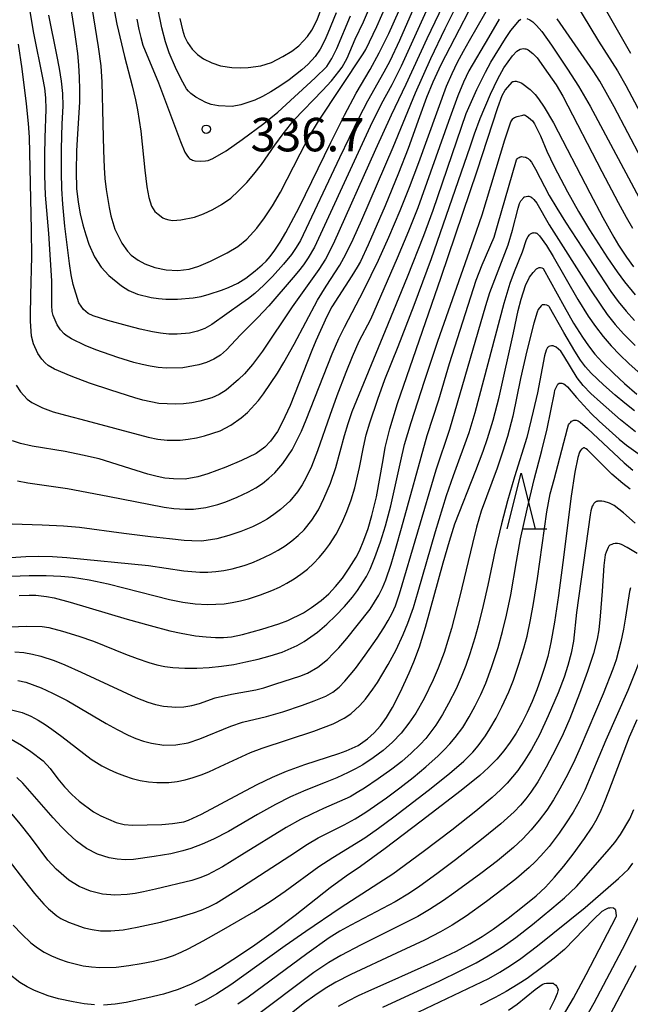
# Model space of a CAD drawing. Units: metres. Extents: x -44055 to -41747, y -126091 to -124373.
# Drawn here: x -43307 to -43252, y -125203 to -125115 of the extents above; entities that cross this region are included whole.
import ezdxf

# ---------------------------------------------------------------- set-up
doc = ezdxf.new("R2010")
doc.units = ezdxf.units.M
doc.header["$LTSCALE"] = 2.5
doc.layers.get('0').update_dxf_attribs({"linetype": 'CONTINUOUS'})
for name, color, linetype in [('6332000', 7, 'CONTINUOUS'), ('7101000', 7, 'CONTINUOUS'), ('7102000', 7, 'CONTINUOUS'), ('7312000', 7, 'CONTINUOUS')]:
    doc.layers.add(name, color=color, linetype=linetype)
doc.styles.add('Dm_Anotation', font='txt')

# ---------------------------------------------------------------- blocks, each defined once
blk = doc.blocks.new('633200')
at = {"color": 0, "linetype": 'ByBlock', "lineweight": -2}
for points in [[(-0.5, -1), (0, 1), (0.5, -1)], [(0.08, -1), (0.92, -1)]]:
    blk.add_lwpolyline(points, dxfattribs=at)
blk = doc.blocks.new('731200')
at = {"color": 0, "linetype": 'ByBlock', "lineweight": -2}
blk.add_circle((0, 0), 0.15, dxfattribs=at)

msp = doc.modelspace()

# ---------------------------------------------------------------- linework, layer by layer
at = {"layer": '7101000', "flags": 128}
for points, elevation in [([(-43302.528, -125110.181), (-43301.701, -125115.563), (-43301.54, -125116.607), (-43301.413, -125117.663), (-43301.319, -125118.733), (-43301.258, -125119.816), (-43301.23, -125120.912), (-43301.236, -125122.022), (-43301.425, -125125.385), (-43301.48, -125126.414), (-43301.525, -125128.246), (-43301.482, -125129.776), (-43301.35, -125131.004), (-43301.158, -125132.049), (-43300.932, -125133.027), (-43300.673, -125133.939), (-43300.38, -125134.785), (-43299.873, -125135.908), (-43299.281, -125136.835), (-43298.61, -125137.571), (-43297.476, -125138.52), (-43296.799, -125138.941), (-43296.031, -125139.265), (-43294.816, -125139.554), (-43294.151, -125139.64), (-43293.477, -125139.694), (-43292.451, -125139.712), (-43291.048, -125139.598), (-43290.328, -125139.461), (-43289.595, -125139.271), (-43288.513, -125138.909), (-43287.872, -125138.658), (-43287.044, -125138.273), (-43286.311, -125137.831), (-43285.471, -125137.178), (-43284.843, -125136.618), (-43284.509, -125136.301), (-43284.142, -125135.893), (-43283.723, -125135.326), (-43283.252, -125134.601), (-43282.729, -125133.718), (-43281.526, -125131.476), (-43278.693, -125125.654), (-43277.46, -125123.197), (-43276.416, -125121.231), (-43275.173, -125119.108), (-43274.363, -125117.622), (-43273.505, -125115.881), (-43272.599, -125113.884)], 330), ([(-43264.746, -125110.756), (-43268.849, -125118.675), (-43269.561, -125120.23), (-43270.119, -125121.608), (-43270.753, -125123.348), (-43271.756, -125126.197), (-43272.619, -125128.398), (-43273.826, -125131.325), (-43275.34, -125134.839), (-43276.046, -125136.328), (-43276.34, -125136.837), (-43276.828, -125137.607), (-43278.618, -125140.393), (-43279.055, -125141.269), (-43280.032, -125143.432), (-43280.394, -125144.323), (-43282.358, -125149.245), (-43283.048, -125150.764), (-43283.476, -125151.569), (-43284.1, -125152.45), (-43284.624, -125152.978), (-43285.405, -125153.547), (-43286.7, -125154.167), (-43288.119, -125154.763), (-43289.71, -125155.372), (-43290.616, -125155.649), (-43291.756, -125155.851), (-43292.796, -125155.838), (-43293.589, -125155.75), (-43294.254, -125155.624), (-43295.107, -125155.403), (-43296.148, -125155.086), (-43299.457, -125154.043), (-43300.946, -125153.688), (-43302.519, -125153.384), (-43305.473, -125152.882), (-43306.511, -125152.643), (-43307.24, -125152.409)], 320), ([(-43292.22, -125114.534), (-43292.001, -125115.56), (-43291.814, -125116.155), (-43291.539, -125116.687), (-43291.121, -125117.282), (-43290.644, -125117.759), (-43290.108, -125118.148), (-43289.371, -125118.519), (-43288.581, -125118.776), (-43287.576, -125118.92), (-43286.839, -125118.952), (-43286.11, -125118.931), (-43284.986, -125118.768), (-43284.021, -125118.475), (-43282.993, -125117.952), (-43282.198, -125117.462), (-43281.575, -125116.985), (-43280.782, -125116.146), (-43280.391, -125115.592), (-43279.938, -125114.654), (-43279.413, -125113.286)], 340), ([(-43251.806, -125117.681), (-43254.086, -125113.698)], 320), ([(-43306.636, -125166.275), (-43305.745, -125166.244), (-43305.14, -125166.272), (-43304.193, -125166.383), (-43303.507, -125166.511), (-43302.062, -125166.874), (-43296.958, -125168.403), (-43294.906, -125168.985), (-43293.126, -125169.446), (-43292.105, -125169.678), (-43290.834, -125169.91), (-43289.863, -125170.008), (-43289.04, -125170.047), (-43288.319, -125170.049), (-43287.609, -125169.99), (-43286.623, -125169.791), (-43284.876, -125169.311), (-43283.353, -125168.833), (-43282.551, -125168.544), (-43281.162, -125167.846), (-43280.42, -125167.369), (-43279.56, -125166.737), (-43278.891, -125166.145), (-43278.278, -125165.489), (-43277.665, -125164.726), (-43277.05, -125163.845), (-43276.437, -125162.84), (-43276.144, -125162.274), (-43275.733, -125161.331), (-43275.356, -125160.278), (-43275.012, -125159.126), (-43274.607, -125157.444), (-43274.018, -125154.118), (-43273.838, -125153.008), (-43273.417, -125151.345), (-43272.718, -125149.053), (-43268.802, -125137.731), (-43265.588, -125128.204), (-43263.732, -125122.521), (-43263.355, -125121.454), (-43263.068, -125120.957), (-43262.417, -125120.199), (-43262.39, -125120.187), (-43262.325, -125120.17), (-43262.201, -125120.157), (-43262.1, -125120.159), (-43261.989, -125120.178), (-43261.802, -125120.24), (-43261.587, -125120.345), (-43260.832, -125120.914), (-43260.399, -125121.351), (-43260.085, -125121.742), (-43259.573, -125122.478), (-43258.756, -125123.897), (-43255.481, -125130.18), (-43254.309, -125132.393), (-43253.326, -125134.154), (-43252.905, -125134.865), (-43252.204, -125135.95), (-43251.563, -125136.814)], 310), ([(-43307.554, -125179.041), (-43306.43, -125179.717), (-43305.581, -125180.273), (-43304.479, -125181.131), (-43303.864, -125181.812), (-43303.154, -125182.746), (-43302.562, -125183.463), (-43301.919, -125184.13), (-43301.243, -125184.738), (-43299.957, -125185.684), (-43299.321, -125186.044), (-43297.95, -125186.637), (-43297.227, -125186.817), (-43296.487, -125186.89), (-43293.84, -125186.815), (-43292.885, -125186.751), (-43291.882, -125186.586), (-43291.447, -125186.448), (-43290.279, -125185.901), (-43286.811, -125184.035), (-43285.297, -125183.249), (-43283.914, -125182.588), (-43282.663, -125182.052), (-43281.015, -125181.444), (-43277.995, -125180.46), (-43277.331, -125180.229), (-43276.249, -125179.732), (-43275.414, -125179.155), (-43274.824, -125178.618), (-43274.257, -125177.986), (-43273.708, -125177.229), (-43273.175, -125176.338), (-43272.461, -125174.928), (-43271.673, -125173.237), (-43271.245, -125172.244), (-43270.759, -125170.889), (-43270.21, -125169.13), (-43268.628, -125163.37), (-43268.065, -125161.415), (-43267.578, -125159.866), (-43265.717, -125155.079), (-43265.043, -125153.337), (-43264.646, -125152.202), (-43264.136, -125150.55), (-43263.603, -125148.507), (-43262.341, -125142.74), (-43261.894, -125140.727), (-43261.642, -125139.695), (-43261.263, -125138.468), (-43260.883, -125137.737), (-43260.562, -125137.307), (-43260.252, -125136.989), (-43260.207, -125136.955), (-43260.132, -125136.916), (-43260.014, -125136.871), (-43259.95, -125136.861), (-43259.909, -125136.865), (-43259.8, -125136.893), (-43259.732, -125136.917), (-43259.68, -125136.966), (-43257.788, -125140.37), (-43256.943, -125141.852), (-43256.149, -125143.129), (-43255.612, -125143.899), (-43255.024, -125144.642), (-43254.386, -125145.358), (-43253.346, -125146.377), (-43252.373, -125147.271), (-43251.259, -125148.239)], 300), ([(-43251.857, -125156.738), (-43252.522, -125156.241), (-43253.517, -125155.395), (-43255.695, -125153.226), (-43255.816, -125153.125), (-43255.87, -125153.09), (-43255.92, -125153.066), (-43255.966, -125153.052), (-43256.009, -125153.047), (-43256.053, -125153.052), (-43256.096, -125153.066), (-43256.14, -125153.09), (-43256.184, -125153.122), (-43256.227, -125153.164), (-43256.315, -125153.276), (-43256.401, -125153.435), (-43256.56, -125153.922), (-43256.821, -125155.231), (-43257.153, -125157.39), (-43257.917, -125163.34), (-43258.306, -125166.303), (-43258.659, -125168.694), (-43258.976, -125170.516), (-43259.256, -125171.767), (-43259.54, -125172.742), (-43259.868, -125173.737), (-43260.241, -125174.751), (-43260.659, -125175.785), (-43261.111, -125176.796), (-43261.587, -125177.743), (-43262.087, -125178.626), (-43262.612, -125179.444), (-43263.186, -125180.221), (-43263.833, -125180.977), (-43264.555, -125181.712), (-43265.35, -125182.428), (-43267.027, -125183.788), (-43270.596, -125186.541), (-43273.831, -125188.976), (-43276.041, -125190.603), (-43277.316, -125191.461), (-43278.768, -125192.525), (-43281.891, -125194.988), (-43283.846, -125196.466), (-43285.712, -125197.796), (-43287.474, -125198.976), (-43288.584, -125199.678), (-43290.151, -125200.605), (-43291.215, -125201.142), (-43292.396, -125201.619), (-43293.694, -125202.036), (-43295.11, -125202.392), (-43297.049, -125202.789), (-43298.041, -125202.95), (-43299.076, -125203.038)], 290), ([(-43278.019, -125203.113), (-43277.134, -125202.633), (-43276.225, -125202.18), (-43275.294, -125201.754), (-43273.473, -125200.953), (-43269.474, -125199.151), (-43267.447, -125198.181), (-43266.239, -125197.532), (-43265.143, -125196.878), (-43264.16, -125196.218), (-43262.804, -125195.224), (-43261.513, -125194.229), (-43260.284, -125193.22), (-43259.466, -125192.444), (-43258.639, -125191.556), (-43257.803, -125190.557), (-43256.976, -125189.478), (-43255.966, -125188.097), (-43255.268, -125187.058), (-43254.826, -125186.29), (-43254.462, -125185.557), (-43254.165, -125184.839), (-43253.796, -125183.85), (-43251.936, -125178.972), (-43251.23, -125177.4)], 280), ([(-43299.888, -125203.002), (-43300.799, -125202.903), (-43301.8, -125202.742), (-43303.107, -125202.463), (-43304.035, -125202.213), (-43305.273, -125201.728), (-43305.915, -125201.39), (-43306.573, -125200.988), (-43307.549, -125200.239)], 290)]:
    msp.add_lwpolyline(points, dxfattribs=dict(at, elevation=elevation))
at = {"layer": '7102000', "flags": 128}
for points, elevation in [([(-43267.968, -125106.008), (-43272.531, -125116.494), (-43273.414, -125118.355), (-43273.945, -125119.345), (-43275.427, -125121.951), (-43276.196, -125123.452), (-43277.916, -125127.044), (-43281.418, -125134.454), (-43281.806, -125135.085), (-43282.233, -125135.691), (-43282.933, -125136.558), (-43283.919, -125137.665), (-43284.696, -125138.458), (-43285.515, -125139.194), (-43286.086, -125139.649), (-43286.677, -125140.075), (-43289.364, -125141.982), (-43289.994, -125142.329), (-43290.663, -125142.585), (-43291.37, -125142.751), (-43292.482, -125142.846), (-43293.222, -125142.834), (-43293.959, -125142.764), (-43294.692, -125142.637), (-43295.795, -125142.388), (-43296.91, -125142.109), (-43298.672, -125141.62), (-43300.007, -125141.192), (-43300.436, -125140.982), (-43300.669, -125140.822), (-43300.859, -125140.644), (-43301.089, -125140.35), (-43301.272, -125140.028), (-43301.79, -125138.388), (-43301.968, -125137.529), (-43302.116, -125136.498), (-43302.532, -125133.173), (-43302.725, -125131.192), (-43302.802, -125129.803), (-43302.84, -125128.361), (-43302.835, -125126.218), (-43302.78, -125123.974), (-43302.702, -125122.385), (-43302.722, -125121.272), (-43302.826, -125120.166), (-43303.004, -125119.019), (-43303.245, -125117.78), (-43303.976, -125114.243)], 328), ([(-43266.542, -125108.923), (-43270.089, -125116.37), (-43271.963, -125120.46), (-43273.297, -125123.197), (-43274.687, -125126.271), (-43278.483, -125134.788), (-43279.181, -125136.111), (-43279.776, -125137.058), (-43280.21, -125137.665), (-43282.175, -125140.381), (-43284.809, -125144.385), (-43285.709, -125145.562), (-43286.443, -125146.396), (-43286.965, -125146.923), (-43288.095, -125147.881), (-43288.717, -125148.256), (-43289.378, -125148.554), (-43290.441, -125148.86), (-43291.167, -125148.995), (-43291.898, -125149.083), (-43292.633, -125149.126), (-43294.106, -125149.062), (-43295.556, -125148.781), (-43296.273, -125148.565), (-43298.417, -125147.884), (-43300.334, -125147.245), (-43301.968, -125146.626), (-43303.469, -125145.982), (-43304.04, -125145.647), (-43304.313, -125145.426), (-43304.591, -125145.104), (-43304.959, -125144.571), (-43305.339, -125143.716), (-43305.517, -125143.03), (-43305.603, -125141.673), (-43305.603, -125141.509), (-43305.603, -125141.338), (-43305.603, -125141.16), (-43305.603, -125140.974), (-43305.603, -125140.781), (-43305.603, -125140.581), (-43305.603, -125140.373), (-43305.602, -125140.15), (-43305.599, -125139.905), (-43305.593, -125139.638), (-43305.586, -125139.349), (-43305.496, -125135.887), (-43305.543, -125133.486), (-43305.722, -125125.187), (-43305.797, -125123.939), (-43305.973, -125122.197), (-43306.362, -125119.046), (-43306.681, -125116.849)], 324), ([(-43300.514, -125111.106), (-43299.547, -125117.064), (-43299.325, -125118.767), (-43299.213, -125120.235), (-43299.132, -125123.947), (-43299.065, -125126.369), (-43299.011, -125127.883), (-43298.948, -125128.876), (-43298.84, -125129.876), (-43298.581, -125131.476), (-43298.419, -125132.247), (-43298.055, -125133.439), (-43297.432, -125134.69), (-43296.938, -125135.39), (-43296.586, -125135.749), (-43295.963, -125136.217), (-43295.384, -125136.545), (-43294.482, -125136.881), (-43293.452, -125137.09), (-43292.415, -125137.13), (-43291.407, -125137.004), (-43290.519, -125136.762), (-43289.472, -125136.289), (-43287.997, -125135.551), (-43287.039, -125134.985), (-43286.225, -125134.335), (-43285.325, -125133.325), (-43284.643, -125132.402), (-43283.931, -125131.327), (-43283.2, -125130.097), (-43281.457, -125126.66), (-43280.657, -125125.166), (-43279.811, -125123.739), (-43275.8, -125117.691), (-43275.55, -125117.314), (-43274.584, -125115.263), (-43273.679, -125113.204)], 332), ([(-43306.777, -125155.999), (-43305.846, -125156.168), (-43302.289, -125156.701), (-43298.693, -125157.376), (-43293.648, -125158.373), (-43292.779, -125158.476), (-43291.745, -125158.539), (-43291.004, -125158.536), (-43289.907, -125158.409), (-43288.829, -125158.135), (-43288.123, -125157.891), (-43287.084, -125157.475), (-43286.07, -125156.999), (-43285.423, -125156.639), (-43284.814, -125156.23), (-43284.244, -125155.774), (-43283.713, -125155.271), (-43282.992, -125154.442), (-43282.173, -125153.224), (-43281.822, -125152.568), (-43281.338, -125151.561), (-43280.9, -125150.53), (-43278.575, -125144.597), (-43277.978, -125143.224), (-43277.481, -125142.217), (-43275.749, -125138.898), (-43274.433, -125136.204), (-43273.504, -125134.156), (-43272.476, -125131.741), (-43271.634, -125129.654), (-43270.817, -125127.458), (-43268.323, -125120.589), (-43267.837, -125119.473), (-43267.347, -125118.463), (-43266.821, -125117.473), (-43266.266, -125116.498), (-43263.507, -125111.688)], 318), ([(-43278.215, -125114.014), (-43278.963, -125115.846), (-43279.24, -125116.466), (-43279.669, -125117.28), (-43280.116, -125117.955), (-43280.726, -125118.624), (-43281.307, -125119.141), (-43282.439, -125120.023), (-43283.275, -125120.611), (-43284.067, -125121.112), (-43284.815, -125121.528), (-43285.519, -125121.857), (-43286.761, -125122.286), (-43287.532, -125122.42), (-43288.754, -125122.376), (-43289.414, -125122.255), (-43289.908, -125122.08), (-43290.798, -125121.592), (-43291.243, -125121.26), (-43291.466, -125121.043), (-43291.63, -125120.831), (-43292.109, -125119.973), (-43292.616, -125118.923), (-43293.178, -125117.618), (-43293.524, -125116.625), (-43293.853, -125115.361), (-43294.538, -125111.972)], 338), ([(-43306.917, -125147.432), (-43306.511, -125148.02), (-43305.908, -125148.668), (-43305.511, -125148.967), (-43304.553, -125149.446), (-43303.578, -125149.802), (-43302.486, -125150.123), (-43301.12, -125150.48), (-43295.063, -125152.091), (-43294.2, -125152.269), (-43293.377, -125152.366), (-43292.217, -125152.359), (-43291.479, -125152.273), (-43290.75, -125152.146), (-43290.029, -125151.978), (-43288.626, -125151.508), (-43287.648, -125151.005), (-43286.741, -125150.365), (-43286.179, -125149.875), (-43285.17, -125148.791), (-43284.723, -125148.197), (-43284.093, -125147.272), (-43283.487, -125146.333), (-43282.905, -125145.38), (-43281.995, -125143.757), (-43279.898, -125139.802), (-43279.114, -125138.53), (-43277.891, -125136.647), (-43277.351, -125135.664), (-43276.7, -125134.315), (-43275.932, -125132.605), (-43273.12, -125126.059), (-43271.116, -125121.209), (-43269.726, -125118.134), (-43268.44, -125115.424), (-43266.945, -125112.399)], 322), ([(-43269.711, -125112.849), (-43272.409, -125118.805), (-43273.246, -125120.48), (-43274.18, -125122.212), (-43275.169, -125124.231), (-43276.061, -125126.168), (-43280.169, -125135.031), (-43280.72, -125136.002), (-43281.137, -125136.618), (-43281.591, -125137.208), (-43282.079, -125137.775), (-43284.248, -125140.304), (-43285.243, -125141.365), (-43286.786, -125142.894), (-43288.04, -125144.249), (-43288.587, -125144.72), (-43289.185, -125145.103), (-43289.836, -125145.398), (-43290.535, -125145.609), (-43291.967, -125145.86), (-43293.433, -125145.895), (-43294.166, -125145.838), (-43294.897, -125145.732), (-43295.623, -125145.58), (-43296.345, -125145.383), (-43297.779, -125144.948), (-43299.772, -125144.259), (-43300.709, -125143.869), (-43301.939, -125143.269), (-43302.435, -125142.97), (-43302.615, -125142.819), (-43302.935, -125142.447), (-43303.216, -125142.019), (-43303.591, -125141.181), (-43303.677, -125140.804), (-43303.705, -125140.262), (-43303.705, -125140.098), (-43303.705, -125139.915), (-43303.717, -125138.05), (-43303.811, -125136.189), (-43303.981, -125133.819), (-43304.26, -125130.39), (-43304.334, -125128.62), (-43304.347, -125126.747), (-43304.311, -125125.248), (-43304.203, -125122.652), (-43304.235, -125121.66), (-43304.348, -125120.781), (-43304.527, -125119.861), (-43305.325, -125115.86), (-43305.728, -125113.369)], 326), ([(-43298.265, -125112.991), (-43297.868, -125115.046), (-43297.203, -125117.933), (-43296.514, -125120.581), (-43296.205, -125121.833), (-43296.013, -125122.727), (-43295.741, -125124.624), (-43295.361, -125128.135), (-43295.19, -125129.625), (-43295.023, -125130.574), (-43294.762, -125131.366), (-43294.626, -125131.613), (-43294.459, -125131.83), (-43294.183, -125132.092), (-43293.744, -125132.399), (-43293.542, -125132.496), (-43293.214, -125132.599), (-43292.848, -125132.646), (-43292.151, -125132.599), (-43290.913, -125132.345), (-43290.099, -125132.06), (-43289.262, -125131.669), (-43288.486, -125131.228), (-43287.674, -125130.653), (-43287.013, -125130.035), (-43286.242, -125129.234), (-43285.593, -125128.502), (-43284.911, -125127.628), (-43283.713, -125125.899), (-43282.977, -125124.889), (-43281.972, -125123.635), (-43279.46, -125120.987), (-43278.644, -125120.126), (-43277.974, -125119.293), (-43277.694, -125118.887), (-43277.242, -125118.096), (-43276.519, -125116.387), (-43275.775, -125114.84), (-43275.134, -125113.371)], 334), ([(-43256.869, -125113.004), (-43254.706, -125116.56), (-43253.004, -125119.226), (-43252.266, -125120.556), (-43249.625, -125125.493)], 318), ([(-43308.773, -125162.96), (-43306.038, -125162.799), (-43304.873, -125162.761), (-43303.645, -125162.786), (-43302.353, -125162.875), (-43295.037, -125163.606), (-43291.873, -125164.069), (-43290.454, -125164.203), (-43289.732, -125164.196), (-43289.003, -125164.14), (-43288.277, -125164.04), (-43287.555, -125163.896), (-43286.481, -125163.6), (-43285.775, -125163.353), (-43285.085, -125163.073), (-43284.079, -125162.589), (-43283.429, -125162.225), (-43282.806, -125161.822), (-43282.209, -125161.383), (-43281.641, -125160.905), (-43281.103, -125160.389), (-43280.392, -125159.542), (-43279.8, -125158.607), (-43279.312, -125157.599), (-43278.737, -125156.222), (-43278.241, -125154.814), (-43277.468, -125151.926), (-43277.155, -125150.849), (-43276.79, -125149.787), (-43273.786, -125142.521), (-43271.836, -125137.701), (-43270.373, -125133.996), (-43269.526, -125131.711), (-43266.988, -125124.266), (-43266.572, -125123.042), (-43265.613, -125120.902), (-43264.847, -125119.334), (-43264.357, -125118.44), (-43263.047, -125116.316), (-43262.567, -125115.619), (-43261.779, -125114.68), (-43261.677, -125114.602)], 314), ([(-43263.626, -125114.599), (-43264.558, -125116.231), (-43266.342, -125119.228), (-43266.819, -125120.242), (-43267.32, -125121.478), (-43268.155, -125123.766), (-43270.893, -125131.522), (-43271.727, -125133.611), (-43272.757, -125136.025), (-43275.154, -125141.52), (-43276.181, -125143.518), (-43276.799, -125144.882), (-43277.357, -125146.273), (-43278.167, -125148.371), (-43278.795, -125150.135), (-43279.88, -125153.323), (-43280.425, -125154.714), (-43280.911, -125155.718), (-43281.272, -125156.369), (-43281.675, -125156.991), (-43282.377, -125157.839), (-43283.197, -125158.587), (-43283.794, -125159.032), (-43284.416, -125159.438), (-43285.062, -125159.804), (-43285.733, -125160.131), (-43286.769, -125160.557), (-43287.828, -125160.916), (-43288.905, -125161.203), (-43290.249, -125161.402), (-43291.165, -125161.399), (-43291.835, -125161.341), (-43293.161, -125161.21), (-43294.873, -125161.025), (-43297.253, -125160.737), (-43301.217, -125160.184), (-43302.658, -125160.06), (-43304.565, -125159.97), (-43308.169, -125159.859)], 316), ([(-43296.084, -125114.579), (-43295.901, -125115.522), (-43295.742, -125116.235), (-43295.547, -125116.917), (-43294.155, -125120.301), (-43292.18, -125125.573), (-43291.779, -125126.537), (-43291.557, -125126.884), (-43291.433, -125127.03), (-43291.361, -125127.093), (-43291.281, -125127.148), (-43291.194, -125127.195), (-43291.099, -125127.235), (-43290.887, -125127.293), (-43290.41, -125127.331), (-43289.942, -125127.301), (-43289.707, -125127.256), (-43289.282, -125127.101), (-43288.079, -125126.41), (-43286.638, -125125.401), (-43284.702, -125123.958), (-43283.456, -125122.94), (-43280.114, -125119.867), (-43279.07, -125118.827), (-43278.605, -125118.128), (-43278.167, -125117.219), (-43276.927, -125114.304)], 336), ([(-43261.136, -125114.546), (-43260.868, -125114.663), (-43260.597, -125114.83), (-43260.266, -125115.149), (-43259.801, -125115.697), (-43258.922, -125116.92), (-43257.477, -125119.075), (-43256.498, -125120.61), (-43255.444, -125122.403), (-43252.021, -125128.838), (-43251.058, -125130.633)], 314), ([(-43250.85, -125127.117), (-43253.313, -125122.454), (-43254.591, -125120.163), (-43255.2, -125119.221), (-43258.401, -125114.569)], 316), ([(-43307.364, -125164.559), (-43305.749, -125164.501), (-43304.201, -125164.499), (-43302.909, -125164.545), (-43301.854, -125164.64), (-43300.363, -125164.874), (-43298.65, -125165.237), (-43294.448, -125166.332), (-43293.148, -125166.646), (-43291.978, -125166.879), (-43290.871, -125167.027), (-43289.758, -125167.086), (-43289.014, -125167.076), (-43288.272, -125167.023), (-43287.536, -125166.924), (-43286.807, -125166.78), (-43286.084, -125166.591), (-43285.017, -125166.243), (-43283.976, -125165.834), (-43283.295, -125165.527), (-43282.633, -125165.186), (-43281.997, -125164.805), (-43281.388, -125164.383), (-43280.804, -125163.92), (-43280.252, -125163.42), (-43279.737, -125162.887), (-43279.258, -125162.322), (-43278.815, -125161.724), (-43278.218, -125160.78), (-43277.699, -125159.792), (-43277.257, -125158.761), (-43276.877, -125157.705), (-43276.553, -125156.631), (-43276.118, -125154.809), (-43275.765, -125152.969), (-43275.521, -125151.874), (-43275.218, -125150.795), (-43274.499, -125148.666), (-43273.864, -125146.903), (-43272.665, -125143.953), (-43271.229, -125140.239), (-43269.683, -125136.064), (-43266.225, -125126.036), (-43265.833, -125124.879), (-43265.309, -125123.494), (-43264.38, -125121.33), (-43263.729, -125119.937), (-43263.193, -125118.96), (-43262.43, -125117.874), (-43262.031, -125117.475), (-43261.877, -125117.368), (-43261.73, -125117.296), (-43261.582, -125117.252), (-43261.437, -125117.235), (-43261.299, -125117.242), (-43261.212, -125117.259), (-43261.125, -125117.289), (-43261.02, -125117.345), (-43260.583, -125117.677), (-43260.195, -125118.066), (-43259.217, -125119.453), (-43258.516, -125120.494), (-43257.897, -125121.506), (-43254.403, -125128.265), (-43252.945, -125131.049), (-43252.235, -125132.363), (-43251.665, -125133.33)], 312), ([(-43307.409, -125169.113), (-43305.967, -125169.048), (-43304.575, -125169.074), (-43303.987, -125169.173), (-43302.746, -125169.497), (-43301.285, -125169.949), (-43299.959, -125170.398), (-43297.109, -125171.557), (-43296.064, -125171.952), (-43294.999, -125172.302), (-43294.283, -125172.497), (-43293.568, -125172.646), (-43292.853, -125172.748), (-43291.783, -125172.816), (-43290.703, -125172.813), (-43289.607, -125172.75), (-43288.502, -125172.629), (-43287.401, -125172.463), (-43286.304, -125172.251), (-43285.215, -125171.997), (-43284.133, -125171.702), (-43283.064, -125171.363), (-43281.719, -125170.773), (-43281.088, -125170.411), (-43280.483, -125170.008), (-43279.898, -125169.573), (-43279.055, -125168.866), (-43278.252, -125168.095), (-43277.487, -125167.281), (-43276.76, -125166.431), (-43276.299, -125165.843), (-43275.506, -125164.592), (-43275.176, -125163.927), (-43274.752, -125162.89), (-43274.249, -125161.482), (-43273.807, -125160.049), (-43273.314, -125158.241), (-43272.439, -125154.214), (-43272.091, -125152.759), (-43271.502, -125150.762), (-43270.31, -125147.062), (-43269.109, -125143.485), (-43265.867, -125134.302), (-43265.127, -125132.15), (-43263.096, -125125.424), (-43262.553, -125123.806), (-43262.392, -125123.545), (-43262.343, -125123.487), (-43262.317, -125123.464), (-43262.239, -125123.418), (-43261.983, -125123.317), (-43261.484, -125123.191), (-43261.399, -125123.184), (-43261.362, -125123.187), (-43261.322, -125123.195), (-43261.28, -125123.209), (-43261.186, -125123.254), (-43260.969, -125123.406), (-43260.614, -125123.723), (-43260.438, -125123.972), (-43259.897, -125125.071), (-43259.328, -125126.44), (-43258.685, -125127.804), (-43257.487, -125130.086), (-43256.513, -125131.847), (-43255.529, -125133.498), (-43253.889, -125136.015), (-43253.044, -125137.253), (-43252.376, -125138.154), (-43251.432, -125139.316)], 308), ([(-43307.034, -125171.334), (-43306.207, -125171.408), (-43305.433, -125171.545), (-43304.692, -125171.73), (-43303.484, -125172.116), (-43302.528, -125172.507), (-43301.087, -125173.157), (-43296.173, -125175.438), (-43295.116, -125175.862), (-43294.411, -125176.067), (-43293.694, -125176.212), (-43292.598, -125176.312), (-43291.874, -125176.281), (-43291.16, -125176.164), (-43290.457, -125175.962), (-43289.058, -125175.454), (-43287.613, -125175.13), (-43285.412, -125174.755), (-43284.691, -125174.562), (-43283.619, -125174.225), (-43281.482, -125173.522), (-43280.794, -125173.249), (-43279.85, -125172.713), (-43279.011, -125172.024), (-43278.493, -125171.505), (-43277.989, -125170.97), (-43277.26, -125170.136), (-43276.325, -125168.979), (-43275.184, -125167.502), (-43274.383, -125166.253), (-43274.058, -125165.588), (-43273.783, -125164.896), (-43273.303, -125163.478), (-43272.865, -125162.045), (-43272.36, -125160.24), (-43270.069, -125151.935), (-43269.016, -125148.731), (-43268.071, -125145.493), (-43265.663, -125138.003), (-43265.134, -125136.629), (-43264.072, -125134.147), (-43263.75, -125133.088), (-43262.044, -125127.211), (-43262.005, -125127.135), (-43261.924, -125127.062), (-43261.818, -125126.989), (-43261.736, -125126.951), (-43261.68, -125126.934), (-43261.59, -125126.922), (-43261.463, -125126.926), (-43261.292, -125126.957), (-43261.219, -125126.981), (-43261.141, -125127.019), (-43261.016, -125127.101), (-43260.883, -125127.215), (-43260.705, -125127.428), (-43260.353, -125128.038), (-43259.125, -125130.414), (-43258.456, -125131.557), (-43257.672, -125132.79), (-43253.598, -125139.007), (-43252.934, -125139.913), (-43252.225, -125140.783), (-43251.47, -125141.614)], 306), ([(-43306.749, -125173.9), (-43306.035, -125174.066), (-43304.647, -125174.564), (-43303.635, -125175.035), (-43302.318, -125175.712), (-43298.823, -125177.772), (-43297.855, -125178.316), (-43296.861, -125178.824), (-43296.181, -125179.122), (-43295.484, -125179.362), (-43294.771, -125179.543), (-43293.672, -125179.703), (-43292.578, -125179.691), (-43291.5, -125179.496), (-43290.439, -125179.149), (-43287.672, -125178.024), (-43286.618, -125177.662), (-43284.451, -125177.128), (-43283.015, -125176.716), (-43281.239, -125176.117), (-43280.181, -125175.74), (-43279.153, -125175.316), (-43278.53, -125174.947), (-43277.96, -125174.503), (-43277.442, -125173.986), (-43276.493, -125172.848), (-43275.608, -125171.652), (-43274.556, -125170.11), (-43273.938, -125169.176), (-43273.55, -125168.541), (-43273.207, -125167.884), (-43272.906, -125167.205), (-43272.533, -125166.149), (-43269.243, -125155.007), (-43268.043, -125151.36), (-43264.816, -125140.288), (-43264.442, -125139.098), (-43263.244, -125135.989), (-43262.818, -125134.823), (-43262.403, -125133.524), (-43261.91, -125131.534), (-43261.785, -125131.126), (-43261.664, -125130.886), (-43261.413, -125130.578), (-43261.389, -125130.562), (-43261.327, -125130.533), (-43261.2, -125130.498), (-43261.045, -125130.477), (-43260.948, -125130.48), (-43260.858, -125130.495), (-43260.774, -125130.524), (-43260.733, -125130.546), (-43260.644, -125130.61), (-43260.494, -125130.761), (-43260.24, -125131.106), (-43259.137, -125133.038), (-43255.425, -125138.86), (-43254.572, -125140.17), (-43253.919, -125141.095), (-43253.224, -125141.976), (-43252.479, -125142.813), (-43251.415, -125143.867)], 304), ([(-43307.328, -125176.535), (-43306.361, -125176.792), (-43305.597, -125177.108), (-43304.945, -125177.466), (-43304.314, -125177.853), (-43303.703, -125178.268), (-43302.824, -125178.939), (-43300.179, -125180.97), (-43299.236, -125181.556), (-43298.579, -125181.902), (-43297.901, -125182.21), (-43297.207, -125182.475), (-43296.499, -125182.696), (-43295.777, -125182.872), (-43295.043, -125183.002), (-43294.308, -125183.07), (-43293.206, -125183.052), (-43292.471, -125182.959), (-43291.743, -125182.811), (-43291.028, -125182.618), (-43290.325, -125182.38), (-43289.635, -125182.097), (-43288.611, -125181.632), (-43285.896, -125180.37), (-43284.85, -125179.974), (-43280.228, -125178.462), (-43278.48, -125177.797), (-43277.493, -125177.305), (-43276.896, -125176.892), (-43276.091, -125176.144), (-43275.604, -125175.583), (-43274.927, -125174.699), (-43274.511, -125174.081), (-43274.12, -125173.442), (-43273.56, -125172.469), (-43272.856, -125171.148), (-43272.217, -125169.799), (-43271.795, -125168.766), (-43271.299, -125167.363), (-43270.865, -125165.934), (-43269.322, -125160.553), (-43268.324, -125157.331), (-43267.704, -125155.538), (-43266.312, -125151.657), (-43265.757, -125149.869), (-43265.369, -125148.421), (-43263.164, -125140.056), (-43262.618, -125138.277), (-43262.222, -125137.215), (-43261.508, -125135.468), (-43261.151, -125134.364), (-43261.007, -125134.085), (-43260.906, -125133.944), (-43260.842, -125133.877), (-43260.81, -125133.852), (-43260.747, -125133.812), (-43260.681, -125133.781), (-43260.613, -125133.758), (-43260.543, -125133.745), (-43260.473, -125133.741), (-43260.405, -125133.745), (-43260.339, -125133.758), (-43260.276, -125133.781), (-43260.243, -125133.797), (-43260.17, -125133.848), (-43259.989, -125134.024), (-43259.367, -125134.884), (-43258.779, -125135.866), (-43256.558, -125139.732), (-43255.622, -125141.242), (-43254.982, -125142.164), (-43254.294, -125143.048), (-43253.559, -125143.894), (-43252.787, -125144.707), (-43251.981, -125145.489), (-43251.14, -125146.232)], 302), ([(-43251.468, -125149.733), (-43252.351, -125149.042), (-43253.211, -125148.326), (-43254.261, -125147.403), (-43255.375, -125146.341), (-43255.873, -125145.79), (-43256.321, -125145.169), (-43256.828, -125144.358), (-43257.827, -125142.699), (-43259.09, -125140.416), (-43259.125, -125140.372), (-43259.154, -125140.345), (-43259.214, -125140.299), (-43259.278, -125140.264), (-43259.345, -125140.239), (-43259.518, -125140.21), (-43259.68, -125140.204), (-43259.71, -125140.209), (-43259.739, -125140.216), (-43259.766, -125140.227), (-43259.792, -125140.241), (-43259.861, -125140.302), (-43260.105, -125140.649), (-43260.216, -125140.874), (-43260.504, -125141.87), (-43261.136, -125144.335), (-43261.71, -125146.839), (-43262.393, -125150.203), (-43262.872, -125152.015), (-43263.31, -125153.446), (-43263.795, -125154.862), (-43265.214, -125158.73), (-43265.649, -125160.163), (-43266.012, -125161.616), (-43267.123, -125166.362), (-43267.89, -125169.261), (-43268.543, -125171.411), (-43269.069, -125172.811), (-43269.521, -125173.841), (-43270.347, -125175.522), (-43271.078, -125176.829), (-43271.704, -125177.754), (-43272.403, -125178.626), (-43273.171, -125179.438), (-43274.001, -125180.184), (-43274.893, -125180.863), (-43275.831, -125181.472), (-43276.479, -125181.837), (-43277.146, -125182.171), (-43278.168, -125182.631), (-43279.204, -125183.06), (-43280.949, -125183.739), (-43282.314, -125184.351), (-43283.649, -125185.028), (-43285.283, -125185.942), (-43287.879, -125187.445), (-43289.201, -125188.139), (-43290.218, -125188.593), (-43291.257, -125188.987), (-43291.964, -125189.205), (-43293.046, -125189.465), (-43294.519, -125189.714), (-43296.373, -125189.956), (-43297.112, -125189.995), (-43297.84, -125189.951), (-43298.558, -125189.823), (-43299.612, -125189.476), (-43300.593, -125188.977), (-43301.488, -125188.335), (-43302.308, -125187.575), (-43302.832, -125187.044), (-43303.587, -125186.217), (-43306.295, -125183.119), (-43306.836, -125182.609)], 298), ([(-43251.396, -125151.608), (-43252.739, -125150.519), (-43254.528, -125148.947), (-43255.392, -125148.168), (-43256.097, -125147.456), (-43256.614, -125146.777), (-43257.812, -125144.789), (-43258.092, -125144.375), (-43258.287, -125144.18), (-43258.503, -125144.021), (-43258.701, -125143.915), (-43258.779, -125143.888), (-43258.812, -125143.882), (-43258.842, -125143.88), (-43258.931, -125143.888), (-43259.062, -125143.923), (-43259.163, -125143.968), (-43259.221, -125144.007), (-43259.27, -125144.053), (-43259.309, -125144.106), (-43259.391, -125144.276), (-43259.56, -125144.801), (-43260.19, -125148.098), (-43260.549, -125149.766), (-43261.133, -125152.104), (-43262.229, -125155.647), (-43262.856, -125157.8), (-43263.4, -125159.854), (-43263.975, -125162.215), (-43264.615, -125165.358), (-43265.036, -125167.185), (-43265.491, -125169.004), (-43265.785, -125170.089), (-43266.229, -125171.52), (-43266.603, -125172.579), (-43267.017, -125173.622), (-43267.473, -125174.648), (-43268.145, -125175.986), (-43268.697, -125176.963), (-43269.292, -125177.915), (-43269.725, -125178.522), (-43270.192, -125179.102), (-43270.691, -125179.656), (-43271.495, -125180.44), (-43272.342, -125181.176), (-43273.228, -125181.865), (-43274.448, -125182.736), (-43275.691, -125183.574), (-43276.325, -125183.97), (-43276.977, -125184.334), (-43279.362, -125185.409), (-43280.381, -125185.88), (-43281.406, -125186.393), (-43282.691, -125187.111), (-43286.664, -125189.546), (-43288.422, -125190.623), (-43289.752, -125191.343), (-43290.437, -125191.619), (-43291.144, -125191.84), (-43294.404, -125192.633), (-43295.492, -125192.878), (-43296.224, -125193.005), (-43296.96, -125193.103), (-43298.068, -125193.173), (-43299.161, -125193.079), (-43300.236, -125192.817), (-43301.259, -125192.394), (-43302.193, -125191.821), (-43303.305, -125190.843), (-43304.057, -125190.024), (-43305.629, -125187.946), (-43306.548, -125186.767), (-43307.265, -125185.904)], 296), ([(-43307.613, -125189.955), (-43306.164, -125191.894), (-43305.273, -125193.026), (-43304.418, -125193.987), (-43304.013, -125194.387), (-43303.249, -125195.026), (-43302.889, -125195.265), (-43302.205, -125195.603), (-43300.81, -125196.089), (-43300.089, -125196.258), (-43299.332, -125196.369), (-43298.416, -125196.376), (-43297.32, -125196.269), (-43296.045, -125196.051), (-43293.979, -125195.579), (-43292.288, -125195.143), (-43291.02, -125194.759), (-43290.323, -125194.502), (-43289.643, -125194.207), (-43288.98, -125193.872), (-43287.204, -125192.79), (-43282.362, -125189.626), (-43280.791, -125188.606), (-43279.832, -125188.025), (-43277.493, -125186.85), (-43276.51, -125186.312), (-43275.562, -125185.713), (-43273.72, -125184.423), (-43272.514, -125183.531), (-43271.331, -125182.613), (-43270.173, -125181.665), (-43269.064, -125180.662), (-43268.53, -125180.139), (-43268.019, -125179.595), (-43267.54, -125179.026), (-43266.882, -125178.121), (-43266.293, -125177.165), (-43265.754, -125176.181), (-43265.265, -125175.17), (-43264.82, -125174.138), (-43264.288, -125172.739), (-43263.712, -125170.957), (-43263.31, -125169.513), (-43262.956, -125168.056), (-43262.574, -125166.221), (-43262.067, -125163.241), (-43261.685, -125161.22), (-43261.106, -125158.531), (-43260.484, -125155.877), (-43259.788, -125153.272), (-43259.308, -125151.333), (-43258.665, -125148.103), (-43258.61, -125147.861), (-43258.546, -125147.702), (-43258.341, -125147.347), (-43258.22, -125147.236), (-43258.186, -125147.23), (-43258.056, -125147.233), (-43257.986, -125147.241), (-43257.91, -125147.264), (-43257.828, -125147.303), (-43257.696, -125147.391), (-43257.495, -125147.579), (-43256.692, -125148.521), (-43255.361, -125149.951), (-43254.649, -125150.641), (-43252.864, -125152.254), (-43252.19, -125152.808), (-43251.148, -125153.563)], 294), ([(-43307.165, -125195.858), (-43306.408, -125196.677), (-43305.588, -125197.434), (-43305, -125197.88), (-43304.378, -125198.273), (-43303.721, -125198.612), (-43303.033, -125198.899), (-43302.33, -125199.141), (-43301.615, -125199.339), (-43300.887, -125199.495), (-43300.148, -125199.607), (-43299.408, -125199.668), (-43297.925, -125199.632), (-43296.813, -125199.487), (-43295.705, -125199.305), (-43294.602, -125199.091), (-43293.518, -125198.811), (-43292.814, -125198.571), (-43292.126, -125198.287), (-43291.432, -125197.952), (-43290.132, -125197.266), (-43288.484, -125196.348), (-43285.609, -125194.666), (-43284.033, -125193.663), (-43282.805, -125192.802), (-43279.779, -125190.597), (-43278.519, -125189.791), (-43275.658, -125188.017), (-43274.423, -125187.169), (-43273.051, -125186.148), (-43269.962, -125183.786), (-43268.056, -125182.27), (-43266.765, -125181.151), (-43265.986, -125180.349), (-43265.507, -125179.779), (-43264.848, -125178.872), (-43264.442, -125178.246), (-43263.876, -125177.28), (-43263.363, -125176.282), (-43262.747, -125174.92), (-43262.333, -125173.875), (-43261.838, -125172.461), (-43261.401, -125171.027), (-43261.115, -125169.94), (-43260.791, -125168.477), (-43260.525, -125167.002), (-43260.186, -125164.755), (-43259.327, -125158.774), (-43259.036, -125157.172), (-43258.692, -125155.883), (-43257.497, -125151.323), (-43257.382, -125150.987), (-43257.306, -125150.867), (-43257.2, -125150.739), (-43257.115, -125150.663), (-43257.053, -125150.622), (-43256.986, -125150.59), (-43256.914, -125150.567), (-43256.836, -125150.554), (-43256.795, -125150.553), (-43256.753, -125150.556), (-43256.709, -125150.563), (-43256.618, -125150.588), (-43256.521, -125150.63), (-43256.351, -125150.736), (-43255.698, -125151.309), (-43252.418, -125154.392), (-43251.627, -125155.034)], 292), ([(-43251.427, -125159.786), (-43252.453, -125158.869), (-43253.289, -125158.214), (-43253.714, -125158.005), (-43254.198, -125157.856), (-43254.422, -125157.819), (-43254.797, -125157.837), (-43254.831, -125157.845), (-43254.899, -125157.871), (-43254.966, -125157.909), (-43255.03, -125157.959), (-43255.118, -125158.048), (-43255.19, -125158.145), (-43255.264, -125158.29), (-43255.402, -125158.7), (-43255.451, -125159.042), (-43256.683, -125167.802), (-43256.963, -125170.382), (-43257.163, -125171.474), (-43257.447, -125172.556), (-43257.795, -125173.625), (-43258.327, -125175.024), (-43259.225, -125177.086), (-43260.01, -125178.786), (-43260.717, -125180.104), (-43261.302, -125181.062), (-43261.946, -125181.977), (-43262.409, -125182.559), (-43262.899, -125183.12), (-43263.487, -125183.717), (-43264.243, -125184.409), (-43265.692, -125185.626), (-43267.861, -125187.339), (-43270.413, -125189.288), (-43273.138, -125191.276), (-43274.389, -125192.099), (-43277.874, -125194.333), (-43280.954, -125196.414), (-43282.787, -125197.715), (-43287.662, -125201.209), (-43288.926, -125202.013), (-43289.898, -125202.578), (-43290.898, -125203.08)], 288), ([(-43251.236, -125162.52), (-43252.129, -125161.981), (-43252.639, -125161.706), (-43252.813, -125161.653), (-43252.992, -125161.629), (-43253.222, -125161.632), (-43253.38, -125161.658), (-43253.524, -125161.703), (-43253.607, -125161.742), (-43253.68, -125161.788), (-43253.742, -125161.841), (-43253.771, -125161.874), (-43253.835, -125161.971), (-43254.025, -125162.392), (-43254.102, -125162.647), (-43254.225, -125163.593), (-43254.365, -125165.89), (-43254.546, -125168.135), (-43254.675, -125169.363), (-43254.821, -125170.21), (-43255.159, -125171.489), (-43255.688, -125173.11), (-43256.405, -125175.088), (-43257.283, -125177.317), (-43257.881, -125178.691), (-43258.528, -125180.041), (-43259.396, -125181.698), (-43260.138, -125182.998), (-43260.758, -125183.928), (-43261.211, -125184.52), (-43261.694, -125185.089), (-43262.278, -125185.693), (-43263.471, -125186.774), (-43265.045, -125188.063), (-43267.538, -125190.01), (-43269.207, -125191.26), (-43270.732, -125192.35), (-43271.66, -125192.984), (-43272.934, -125193.77), (-43276.918, -125195.854), (-43277.895, -125196.406), (-43278.844, -125197.005), (-43280.856, -125198.418), (-43286.113, -125202.306), (-43287.028, -125202.959)], 286), ([(-43251.843, -125165.611), (-43251.938, -125165.932), (-43252.281, -125168.231), (-43252.458, -125169.313), (-43252.697, -125170.432), (-43253.133, -125172.055), (-43253.413, -125172.911), (-43254.29, -125175.12), (-43256.359, -125179.94), (-43256.96, -125181.313), (-43257.621, -125182.657), (-43258.159, -125183.642), (-43258.734, -125184.605), (-43259.348, -125185.543), (-43260.015, -125186.442), (-43260.734, -125187.302), (-43261.503, -125188.118), (-43262.318, -125188.887), (-43263.764, -125190.078), (-43265.252, -125191.218), (-43267.669, -125192.994), (-43268.588, -125193.642), (-43269.841, -125194.463), (-43270.888, -125195.085), (-43275.979, -125197.624), (-43277.809, -125198.57), (-43278.876, -125199.199), (-43280.211, -125200.105), (-43285.735, -125204.258)], 284), ([(-43250.546, -125170.975), (-43252.07, -125174.811), (-43254.057, -125179.26), (-43255.926, -125183.759), (-43256.432, -125184.761), (-43256.988, -125185.734), (-43257.593, -125186.68), (-43258.231, -125187.603), (-43259.136, -125188.798), (-43259.87, -125189.644), (-43260.39, -125190.179), (-43260.935, -125190.69), (-43262.068, -125191.668), (-43263.239, -125192.603), (-43264.736, -125193.732), (-43266.563, -125195.043), (-43267.823, -125195.852), (-43268.878, -125196.458), (-43270.314, -125197.197), (-43272.81, -125198.383), (-43276.912, -125200.287), (-43278.237, -125200.981), (-43279.204, -125201.549), (-43280.143, -125202.162), (-43281.05, -125202.822), (-43282.226, -125203.753)], 282), ([(-43274.033, -125203.215), (-43268.935, -125200.839), (-43267.097, -125199.96), (-43265.661, -125199.225), (-43264.606, -125198.623), (-43263.345, -125197.82), (-43262.119, -125196.957), (-43260.634, -125195.814), (-43258.905, -125194.376), (-43257.763, -125193.408), (-43257.206, -125192.91), (-43256.674, -125192.387), (-43253.923, -125189.238), (-43253.251, -125188.433), (-43252.737, -125187.723), (-43251.899, -125186.308), (-43251.552, -125185.476)], 278), ([(-43271.435, -125203.946), (-43264.53, -125200.633), (-43263.552, -125200.083), (-43262.602, -125199.488), (-43261.678, -125198.848), (-43260.185, -125197.717), (-43255.9, -125194.261), (-43252.909, -125191.666), (-43252.017, -125190.824), (-43251.63, -125190.306)], 276), ([(-43258.425, -125204.88), (-43256.948, -125202.405), (-43255.817, -125200.275), (-43253.115, -125195.125), (-43253.092, -125195.057), (-43253.118, -125194.715), (-43253.148, -125194.572), (-43253.166, -125194.525), (-43253.211, -125194.459), (-43253.37, -125194.325), (-43253.642, -125194.316), (-43253.711, -125194.322), (-43253.834, -125194.349), (-43254.087, -125194.447), (-43254.404, -125194.634), (-43255.132, -125195.33), (-43257.77, -125198.036), (-43258.689, -125198.82), (-43259.703, -125199.596), (-43261.103, -125200.629), (-43261.902, -125201.158), (-43262.985, -125201.812), (-43263.965, -125202.361), (-43265.307, -125203.023)], 274), ([(-43250.966, -125194.823), (-43252.305, -125197.538), (-43255.14, -125202.856), (-43257.502, -125207.113)], 276), ([(-43251.357, -125199.504), (-43255.364, -125207.103)], 278), ([(-43262.789, -125203.497), (-43261.993, -125202.942), (-43260.373, -125201.637), (-43259.761, -125201.176), (-43259.544, -125201.092), (-43259.362, -125201.052), (-43258.84, -125201.055), (-43258.776, -125201.076), (-43258.713, -125201.108), (-43258.62, -125201.173), (-43258.539, -125201.25), (-43258.469, -125201.34), (-43258.354, -125201.545), (-43258.342, -125201.572), (-43258.334, -125201.601), (-43258.329, -125201.634), (-43258.329, -125201.672), (-43258.339, -125201.762), (-43258.408, -125201.999), (-43258.646, -125202.57), (-43259.094, -125203.444)], 272)]:
    msp.add_lwpolyline(points, dxfattribs=dict(at, elevation=elevation))

# ---------------------------------------------------------------- block references
at = {"layer": '6332000', "xscale": 2.5, "yscale": 2.5, "zscale": 2.5}
msp.add_blockref('633200', (-43261.632, -125157.822), dxfattribs=at)
at = {"layer": '7312000', "xscale": 2.5, "yscale": 2.5, "zscale": 2.5}
msp.add_blockref('731200', (-43289.865, -125124.466, 336.695), dxfattribs=at)

# ---------------------------------------------------------------- texts
at = {"layer": '7312000', "style": 'Dm_Anotation'}
msp.add_text('336.7', height=3, dxfattribs=at).set_placement((-43285.895, -125126.448))

doc.saveas('drawing.dxf')
